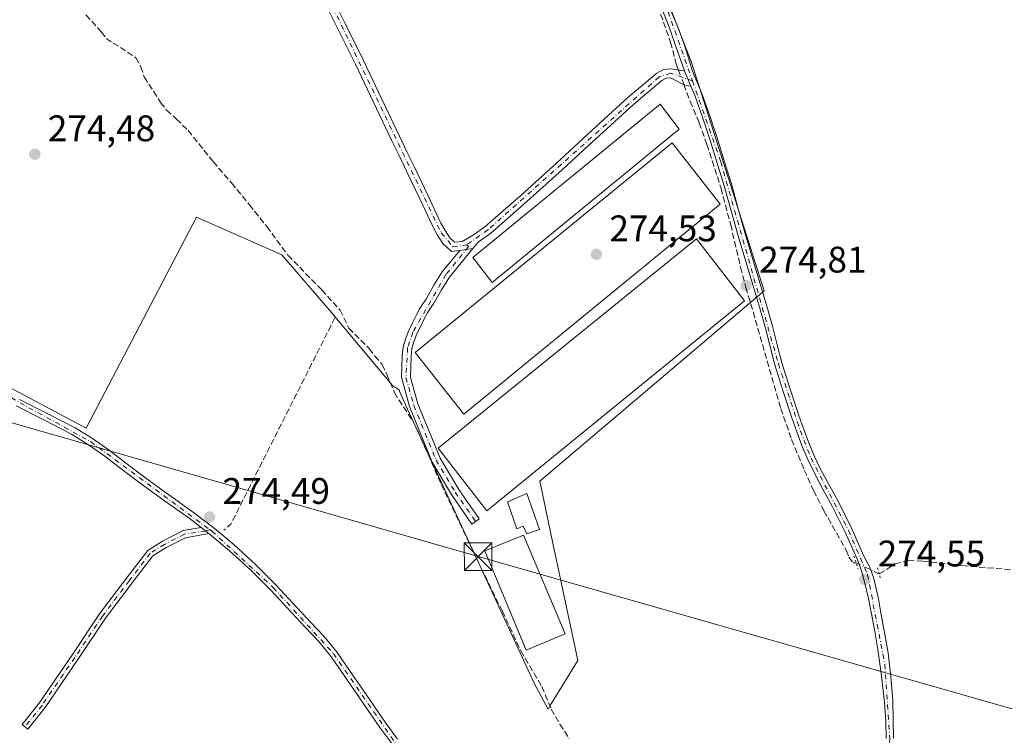
# Model space of a CAD drawing. Units: metres. Extents: x 601397 to 604875, y 4675959 to 4678324.
# Drawn here: x 602870 to 603137, y 4677911 to 4678105 of the extents above; entities that cross this region are included whole.
import ezdxf

# ---------------------------------------------------------------- set-up
doc = ezdxf.new("R2010")
doc.units = ezdxf.units.M
doc.header["$MEASUREMENT"] = 0
for name, pattern in [('DGN Style 3', [2.307223458686699, 1.648016756204785, -0.6592067024819142]), ('DGN Style 4', [2.6384748266838614, 1.318413404963828, -0.6592067024819142, 0.001648016756204785, -0.6592067024819142]), ('DGN Style 5', [1.1536117293433497, 0.4944050268614355, -0.6592067024819142])]:
    doc.linetypes.add(name, pattern=pattern)
for name, color, linetype, lineweight in [('Camino Cxs', 7, 'Continuous', 0), ('Camino eje', 30, 'DGN Style 4', 13), ('Corriente artificial lineal', 4, 'DGN Style 3', 13), ('Corriente artificial lineal oculto', 135, 'DGN Style 4', 13), ('Cultivos herbáceos CxS', 92, 'Continuous', 0), ('Cultivos leñosos CxS', 92, 'Continuous', 0), ('Edificación ligera Cxs', 1, 'Continuous', 0), ('Muro lineal', 1, 'DGN Style 3', 13), ('Pista no pavimentada Cxs', 111, 'Continuous', 0), ('Pista no pavimentada eje', 91, 'DGN Style 4', 0), ('Puente lineal', 2, 'DGN Style 5', 0), ('Punto de cota en terreno', 7, 'Continuous', 0), ('Recinto industrial CxS', 135, 'Continuous', 0), ('Rótulo de punto de cota en terreno', 7, 'Continuous', 0), ('Tendido', 6, 'Continuous', 0), ('Torre de tendido puntual', 7, 'Continuous', 0)]:
    doc.layers.add(name, color=color, linetype=linetype, lineweight=lineweight)
doc.styles.add('Style-Arial', font='txt')

# ---------------------------------------------------------------- blocks, each defined once
blk = doc.blocks.new('*U18')
at = {"layer": 'Cultivos herbáceos CxS', "color": 92, "linetype": 'Continuous', "lineweight": 0}
blk.add_polyline3d([(602843.2923999997, 4678017.8848, 274.5399999999936), (602888.2328000005, 4677994.052200001, 274.5479999999953), (602918.1945000002, 4678051.249600001, 274.5078999999969), (602941.3454, 4678041.035300001, 274.4514000000054), (602954.2825999996, 4678026.055000001, 274.5521000000008), (602971.3053000001, 4678005.6271, 274.6300999999949), (602973.2141000004, 4678004.354699999, 274.6211000000039), (602973.2142000003, 4678004.062899999, 274.6156999999948), (602974.9115000004, 4678000.385600001, 274.6143000000012), (602995.6407000005, 4677955.472200001, 274.5546999999933), (603009.7455000002, 4677924.911900001, 274.4992999999959), (603011.8925000001, 4677920.974500001, 274.4486000000034), (603013.5915000001, 4677917.858300001, 274.4233999999997), (603014.4364999998, 4677919.244100001, 274.4679999999935), (603021.6036, 4677930.998299999, 274.3568999999989), (603020.8767999997, 4677934.449899999, 274.3625999999931), (603015.2558000004, 4677961.145099999, 274.4741999999969), (603011.3472999996, 4677979.708500001, 274.4896000000008), (603037.0092000002, 4678001.453500001, 274.4729999999981), (603072.2341, 4678031.3016, 274.4609999999957), (603060.5926999999, 4678067.726500001, 274.6616000000067), (603052.3646999998, 4678093.470699999, 274.7121000000043), (603037.9923, 4678130.4594, 274.7179999999935)], dxfattribs=at)
blk = doc.blocks.new('5PATER')
at = {"layer": 'Cultivos leñosos CxS', "linetype": 'Continuous', "lineweight": 0}
h = blk.add_hatch(color=51, dxfattribs=at)
edge = h.paths.add_edge_path()
edge.add_ellipse((0, 0), major_axis=(-0.1095731443231308, -0.1110710700762829), ratio=0.9994222409660322, start_angle=0, end_angle=360)
blk = doc.blocks.new('5TTEND')
at = {"layer": 'Recinto industrial CxS', "color": 7, "linetype": 'Continuous', "lineweight": 0}
for p, q in [((-0.375, 0.3754), (0.375, -0.3746)), ((0.3720000000000001, 0.3784000000000001), (-0.3720000000000001, -0.3776))]:
    blk.add_line(p, q, dxfattribs=at)
at = {"layer": 'Recinto industrial CxS', "color": 7, "linetype": 'Continuous', "lineweight": 0, "flags": 128}
blk.add_lwpolyline([(-0.375, -0.3746), (0.375, -0.3746), (0.375, 0.3754), (-0.375, 0.3754), (-0.3720000000000001, -0.3776)], dxfattribs=at)

msp = doc.modelspace()

# ---------------------------------------------------------------- linework, layer by layer
at = {"layer": 'Camino Cxs', "color": 7, "linetype": 'Continuous', "lineweight": 0, "extrusion": (0.0002004038877137662, -0.000489358330723033, 0.9999998601833433), "elevation": -1893.534945790534, "flags": 128}
msp.add_lwpolyline([(603050.5129043583, 4678090.603617801), (603052.2329048045, 4678086.403617296)], dxfattribs=at)
at = {"layer": 'Camino Cxs', "color": 7, "linetype": 'Continuous', "lineweight": 0, "extrusion": (0.003887324730958954, 0.0006091994125720131, 0.9999922587612926), "elevation": 5468.445293062747, "flags": 128}
msp.add_lwpolyline([(602983.9667598481, 4678039.756792658), (602987.5069879114, 4678040.311592761)], dxfattribs=at)
msp.add_lwpolyline([(602983.9667598481, 4678039.756792658), (602987.5069879114, 4678040.311592761)], dxfattribs=at)
at = {"layer": 'Camino Cxs', "color": 7, "linetype": 'Continuous', "lineweight": 0, "extrusion": (0.01904855495526128, -0.01465725491054215, 0.9997111169896051), "elevation": -56807.1371895824, "flags": 128}
msp.add_lwpolyline([(4075121.414375908, 2374246.543371526), (4075121.414375908, 2374243.843145831)], dxfattribs=at)
at = {"layer": 'Camino Cxs', "color": 7, "linetype": 'Continuous', "lineweight": 0}
for points in [[(602953.5301000001, 4678113.8101, 274.5681999999942), (602958.5000999998, 4678103.790100001, 274.5344999999944), (602963.4501, 4678093.770099999, 274.5510000000068), (602968.3300999999, 4678083.4801, 274.5979999999981), (602973.2100999998, 4678073.200099999, 274.5630999999994), (602975.2701000003, 4678069.0101, 274.5463000000018), (602977.3300999999, 4678064.8301, 274.5111999999936), (602980.9200999998, 4678057.2601, 274.597299999994), (602984.4700999996, 4678049.6601, 274.5690999999933), (602985.6001000004, 4678047.630100001, 274.5270000000019), (602986.8800999997, 4678045.670100001, 274.5439999999944), (602988.1501000002, 4678044.460100001, 274.5602999999974), (602990.2600999996, 4678044.700099999, 274.5590999999986), (602993.5000999998, 4678046.5701, 274.5589000000036), (602996.5100999996, 4678048.7601, 274.5997000000062), (603006.2200999996, 4678057.280099999, 274.5537999999942), (603015.8201000001, 4678065.9101, 274.5945999999968), (603021.8501000004, 4678071.460100001, 274.5804000000062), (603027.8701, 4678077.020099999, 274.5580000000046), (603035.2200999996, 4678083.7601, 274.5892000000022), (603043.0500999996, 4678090.340100001, 274.6300999999949), (603044.9001000002, 4678091.350099999, 274.7127999999939), (603046.9001000002, 4678091.5101, 274.8065999999963), (603048.5000999998, 4678091.200099999, 274.8429000000033), (603050.5800999999, 4678090.970100001, 274.8742000000057), (603052.3000999996, 4678086.770099999, 274.8717999999935), (603050.7001, 4678087.0801, 274.8212000000058), (603046.7701000003, 4678089.100099999, 274.7485000000015), (603045.5900999998, 4678089.0101, 274.7099000000017), (603044.4001000002, 4678088.360099999, 274.6682000000001), (603036.7901, 4678081.960100001, 274.573000000004), (603029.4901000002, 4678075.2601, 274.5443999999989), (603023.4700999996, 4678069.710100001, 274.5587999999989), (603017.4200999998, 4678064.140100001, 274.5475000000006), (603007.8000999996, 4678055.5001, 274.5412000000069), (602998.0000999998, 4678046.890100001, 274.5522000000055), (602994.6151000002, 4678044.460100001, 274.5522999999957), (602993.1303000003, 4678042.774900001, 274.5564000000013), (602989.5900999998, 4678042.220100001, 274.5705000000016), (602987.3101000005, 4678041.970100001, 274.5779000000039), (602985.0301000001, 4678044.120100001, 274.540599999993), (602983.5500999996, 4678046.4001, 274.5182999999961), (602982.3400999998, 4678048.5801, 274.519100000005), (602978.7600999996, 4678056.2401, 274.545299999998), (602975.1801000005, 4678063.790100001, 274.5228999999963), (602973.1300999997, 4678067.960100001, 274.5531999999948), (602971.0601000005, 4678072.1601, 274.5430999999954), (602966.1700999998, 4678082.460100001, 274.5872999999993), (602961.3000999996, 4678092.7301, 274.4502000000066), (602956.3601000002, 4678102.7301, 274.4505999999965), (602951.3800999997, 4678112.770099999, 274.5005999999994)], [(602989.5900999998, 4678042.220100001, 274.5705000000016), (602987.3101000005, 4678041.970100001, 274.5779000000039), (602985.0301000001, 4678044.120100001, 274.540599999993), (602983.5500999996, 4678046.4001, 274.5182999999961), (602982.3400999998, 4678048.5801, 274.519100000005), (602978.7600999996, 4678056.2401, 274.545299999998), (602975.1801000005, 4678063.790100001, 274.5228999999963), (602973.1300999997, 4678067.960100001, 274.5531999999948), (602971.0601000005, 4678072.1601, 274.5430999999954), (602966.1700999998, 4678082.460100001, 274.5872999999993), (602961.3000999996, 4678092.7301, 274.4502000000066), (602956.3601000002, 4678102.7301, 274.4505999999965), (602951.3800999997, 4678112.770099999, 274.5005999999994)], [(602953.5301000001, 4678113.8101, 274.5681999999942), (602958.5000999998, 4678103.790100001, 274.5344999999944), (602963.4501, 4678093.770099999, 274.5510000000068), (602968.3300999999, 4678083.4801, 274.5979999999981), (602973.2100999998, 4678073.200099999, 274.5630999999994), (602975.2701000003, 4678069.0101, 274.5463000000018), (602977.3300999999, 4678064.8301, 274.5111999999936), (602980.9200999998, 4678057.2601, 274.597299999994), (602984.4700999996, 4678049.6601, 274.5690999999933), (602985.6001000004, 4678047.630100001, 274.5270000000019), (602986.8800999997, 4678045.670100001, 274.5439999999944), (602988.1501000002, 4678044.460100001, 274.5602999999974), (602990.2600999996, 4678044.700099999, 274.5590999999986), (602993.5000999998, 4678046.5701, 274.5589000000036), (602996.5100999996, 4678048.7601, 274.5997000000062), (603006.2200999996, 4678057.280099999, 274.5537999999942), (603015.8201000001, 4678065.9101, 274.5945999999968), (603021.8501000004, 4678071.460100001, 274.5804000000062), (603027.8701, 4678077.020099999, 274.5580000000046), (603035.2200999996, 4678083.7601, 274.5892000000022), (603043.0500999996, 4678090.340100001, 274.6300999999949), (603044.9001000002, 4678091.350099999, 274.7127999999939), (603046.9001000002, 4678091.5101, 274.8065999999963), (603048.5000999998, 4678091.200099999, 274.8429000000033), (603050.5800999999, 4678090.970100001, 274.8742000000057)], [(603052.3000999996, 4678086.770099999, 274.8717999999935), (603050.7001, 4678087.0801, 274.8212000000058), (603046.7701000003, 4678089.100099999, 274.7485000000015), (603045.5900999998, 4678089.0101, 274.7099000000017), (603044.4001000002, 4678088.360099999, 274.6682000000001), (603036.7901, 4678081.960100001, 274.573000000004), (603029.4901000002, 4678075.2601, 274.5443999999989), (603023.4700999996, 4678069.710100001, 274.5587999999989), (603017.4200999998, 4678064.140100001, 274.5475000000006), (603007.8000999996, 4678055.5001, 274.5412000000069), (602998.0000999998, 4678046.890100001, 274.5522000000055), (602994.6151000002, 4678044.460100001, 274.5522999999957), (602993.1303000003, 4678042.774900001, 274.5564000000013)], [(602993.1303000003, 4678042.774900001, 274.5564000000013), (602986.7801000001, 4678035.020099999, 274.5375000000058), (602984.6001000004, 4678031.590100001, 274.5154000000039), (602982.4901000002, 4678027.790100001, 274.5212999999931), (602981.5800999999, 4678026.470100001, 274.5359000000026), (602980.8201000001, 4678025.3101, 274.5402999999933), (602979.8501000004, 4678023.5001, 274.5301000000036), (602978.9101, 4678021.5601, 274.5350999999937), (602977.9801000003, 4678019.590100001, 274.5861000000005), (602977.1901000004, 4678017.690099999, 274.6361999999936), (602976.6201, 4678015.6501, 274.6294999999955), (602976.3800999997, 4678013.5101, 274.632500000007), (602976.2901, 4678010.690099999, 274.6168999999936), (602976.1901000004, 4678007.770099999, 274.5887999999977), (602978.2259000001, 4678000.663100001, 274.5898000000016), (602984.2506999997, 4677985.928300001, 274.7445000000007), (602989.3428999997, 4677977.3761, 275.0970999999991), (602994.8753000004, 4677969.4069, 274.7179000000033), (602992.9039000003, 4677968.038100001, 274.6536999999953), (602987.3236999996, 4677976.076300001, 274.7940999999992), (602982.0970999999, 4677984.8543, 274.6505999999936), (602975.9511000002, 4677999.8851, 274.6600999999937), (602973.8000999996, 4678007.850099999, 274.6319999999978), (602973.9001000002, 4678010.7601, 274.6156000000047), (602973.9901000002, 4678013.6801, 274.5929999999935), (602974.2600999996, 4678016.110099999, 274.5690000000032), (602974.9200999998, 4678018.4801, 274.581600000005), (602975.7901, 4678020.5601, 274.5883999999933), (602976.7500999998, 4678022.590100001, 274.5443999999989), (602977.7200999996, 4678024.5801, 274.5543999999936), (602978.7600999996, 4678026.540100001, 274.5795000000071), (602979.5900999998, 4678027.800100001, 274.5782999999938), (602980.4501, 4678029.0601, 274.5633999999991), (602982.5401, 4678032.8101, 274.5409000000073), (602984.8400999998, 4678036.420100001, 274.5580000000046), (602989.5900999998, 4678042.220100001, 274.5705000000016)], [(602921.5329, 4677965.473300001, 274.2905000000028), (602915.2055000003, 4677964.331300001, 274.0148000000045), (602909.9502999998, 4677961.6395, 273.7602999999945), (602906.3035000004, 4677959.3761, 273.7314999999944), (602900.7287, 4677952.115900001, 273.7198000000063), (602893.4719000002, 4677942.484099999, 273.6883999999991), (602885.9441000001, 4677931.258500001, 273.6785999999993), (602877.0576999999, 4677918.260299999, 273.7382000000071), (602872.4049000005, 4677912.4111, 273.8024000000005), (602870.8397000004, 4677913.656099999, 273.7985999999946), (602875.4474999999, 4677919.4487, 273.7247000000062), (602884.2880999995, 4677932.379699999, 273.7290999999968), (602891.8415000001, 4677943.6437, 273.7848999999987), (602899.1369000003, 4677953.3267, 273.8194999999978), (602904.9391000001, 4677960.883099999, 273.7997000000032), (602908.9653000003, 4677963.382099999, 273.7842999999993), (602914.5581, 4677966.2467, 274.1150000000052), (602919.3935000002, 4677967.1195, 274.3554000000004)]]:
    msp.add_polyline3d(points, dxfattribs=at)
for points in [[(602989.5900999998, 4678042.220100001, 274.5705000000016), (602993.1303000003, 4678042.774900001, 274.5564000000013), (602986.7801000001, 4678035.020099999, 274.5375000000058), (602984.6001000004, 4678031.590100001, 274.5154000000039), (602982.4901000002, 4678027.790100001, 274.5212999999931), (602981.5800999999, 4678026.470100001, 274.5359000000026), (602980.8201000001, 4678025.3101, 274.5402999999933), (602979.8501000004, 4678023.5001, 274.5301000000036), (602978.9101, 4678021.5601, 274.5350999999937), (602977.9801000003, 4678019.590100001, 274.5861000000005), (602977.1901000004, 4678017.690099999, 274.6361999999936), (602976.6201, 4678015.6501, 274.6294999999955), (602976.3800999997, 4678013.5101, 274.632500000007), (602976.2901, 4678010.690099999, 274.6168999999936), (602976.1901000004, 4678007.770099999, 274.5887999999977), (602978.2259000001, 4678000.663100001, 274.5898000000016), (602984.2506999997, 4677985.928300001, 274.7445000000007), (602989.3428999997, 4677977.3761, 275.0970999999991), (602994.8753000004, 4677969.4069, 274.7179000000033), (602992.9039000003, 4677968.038100001, 274.6536999999953), (602987.3236999996, 4677976.076300001, 274.7940999999992), (602982.0970999999, 4677984.8543, 274.6505999999936), (602975.9511000002, 4677999.8851, 274.6600999999937), (602973.8000999996, 4678007.850099999, 274.6319999999978), (602973.9001000002, 4678010.7601, 274.6156000000047), (602973.9901000002, 4678013.6801, 274.5929999999935), (602974.2600999996, 4678016.110099999, 274.5690000000032), (602974.9200999998, 4678018.4801, 274.581600000005), (602975.7901, 4678020.5601, 274.5883999999933), (602976.7500999998, 4678022.590100001, 274.5443999999989), (602977.7200999996, 4678024.5801, 274.5543999999936), (602978.7600999996, 4678026.540100001, 274.5795000000071), (602979.5900999998, 4678027.800100001, 274.5782999999938), (602980.4501, 4678029.0601, 274.5633999999991), (602982.5401, 4678032.8101, 274.5409000000073), (602984.8400999998, 4678036.420100001, 274.5580000000046)], [(602921.5329, 4677965.473300001, 274.2905000000028), (602915.2055000003, 4677964.331300001, 274.0148000000045), (602909.9502999998, 4677961.6395, 273.7602999999945), (602906.3035000004, 4677959.3761, 273.7314999999944), (602900.7287, 4677952.115900001, 273.7198000000063), (602893.4719000002, 4677942.484099999, 273.6883999999991), (602885.9441000001, 4677931.258500001, 273.6785999999993), (602877.0576999999, 4677918.260299999, 273.7382000000071), (602872.4049000005, 4677912.4111, 273.8024000000005), (602870.8397000004, 4677913.656099999, 273.7985999999946), (602875.4474999999, 4677919.4487, 273.7247000000062), (602884.2880999995, 4677932.379699999, 273.7290999999968), (602891.8415000001, 4677943.6437, 273.7848999999987), (602899.1369000003, 4677953.3267, 273.8194999999978), (602904.9391000001, 4677960.883099999, 273.7997000000032), (602908.9653000003, 4677963.382099999, 273.7842999999993), (602914.5581, 4677966.2467, 274.1150000000052), (602919.3935000002, 4677967.1195, 274.3554000000004)]]:
    msp.add_polyline3d(points, close=True, dxfattribs=at)
at = {"layer": 'Camino eje', "color": 30, "linetype": 'DGN Style 4', "lineweight": 13}
for points in [[(602918.1750999996, 4678173.475099999, 274.8454999999958), (602935.2150999998, 4678148.5551, 274.7078000000038), (602943.2500999998, 4678132.9901, 274.6318000000028), (602984.5751, 4678047.015100001, 274.5209000000032), (602987.7301000003, 4678043.215100001, 274.5721999999951), (602991.4232999999, 4678043.7567, 274.561600000001)], [(603052.7654999997, 4678088.2293, 274.8698000000004), (603046.8350999998, 4678090.3051, 274.7771000000066), (603043.7251000004, 4678089.350099999, 274.6532000000007), (602997.2550999997, 4678047.825099999, 274.5678999999946), (602991.4232999999, 4678043.7567, 274.561600000001)], [(602991.4232999999, 4678043.7567, 274.561600000001), (602992.0050999997, 4678043.2851, 274.5611999999965), (602985.8101000005, 4678035.720100001, 274.5495999999985), (602976.8850999996, 4678020.075099999, 274.5822999999946), (602975.4401000004, 4678015.880100001, 274.6002000000008), (602974.9951, 4678007.8101, 274.6107000000048), (602977.0884999996, 4678000.2741, 274.6073000000033), (602983.1738999998, 4677985.3913, 274.6993999999977), (602988.3333000002, 4677976.726100001, 274.9257000000071), (602993.8894999997, 4677968.7225, 274.6833000000042)], [(602921.7723000003, 4677966.5327, 274.3564999999944), (602920.6617000002, 4677966.1437, 274.3114999999962), (602914.8816999998, 4677965.288899999, 274.0669999999955), (602909.4578999998, 4677962.5109, 273.7755000000034), (602905.6212999999, 4677960.1295, 273.763300000006), (602899.9326999999, 4677952.7213, 273.7685000000056), (602892.6567000002, 4677943.063899999, 273.7277000000031), (602885.1161000002, 4677931.8191, 273.7035999999935), (602876.2525000004, 4677918.854499999, 273.732799999998), (602871.6222999999, 4677913.033700001, 273.7998999999982)]]:
    msp.add_polyline3d(points, dxfattribs=at)
at = {"layer": 'Corriente artificial lineal', "color": 4, "linetype": 'DGN Style 3', "lineweight": 13}
for points in [[(602962.6622000001, 4678267.957800001, 275.3080000000046), (602965.9401000004, 4678263.4901, 275.1833999999944), (602968.1001000004, 4678260.9801, 275.0611999999965), (602970.4801000003, 4678257.710100001, 275.011599999998), (602982.8201000001, 4678237.5801, 275.016300000003), (602987.6901000004, 4678228.880100001, 274.883600000001), (602997.8101000005, 4678213.350099999, 275.0127000000066), (603008.5000999998, 4678196.5101, 274.8168000000005), (603014.7401000002, 4678188.270099999, 274.8513999999996), (603019.3400999998, 4678180.8201, 274.8637000000017), (603022.9501, 4678174.300100001, 274.8395000000019), (603024.5500999996, 4678170.6801, 274.7137999999977), (603025.8000999996, 4678166.9301, 274.7228999999934), (603030.1001000004, 4678151.3301, 274.6978999999992), (603038.6801000005, 4678122.2601, 274.7871000000014), (603041.0201000003, 4678115.050100001, 274.7069999999949), (603046.8201000001, 4678098.700099999, 274.6677999999956), (603048.3101000005, 4678092.850099999, 274.7289000000019), (603048.9446, 4678091.151000001, 274.747199999998)], [(602888.1601, 4678106.130100001, 274.828800000003), (602892.3501000004, 4678101.4901, 274.6830000000046), (602893.6300999997, 4678099.7601, 274.6815999999963), (602901.7200999996, 4678094.520099999, 274.4101999999984), (602903.0601000005, 4678092.090100001, 274.3705000000046), (602903.9801000003, 4678089.290100001, 274.4679000000033), (602908.4101, 4678082.390100001, 274.6126999999979), (602910.0500999996, 4678080.290100001, 274.5878999999986), (602912.7600999996, 4678077.890100001, 274.6022999999986), (602915.8501000004, 4678074.8101, 274.488400000002), (602922.6501000002, 4678066.350099999, 274.4048999999941), (602927.6801000005, 4678060.540100001, 274.6122000000032), (602932.4901000002, 4678054.6601, 274.6150000000052), (602937.2100999998, 4678048.720100001, 274.5240999999951), (602942.9600999998, 4678041.0001, 274.4426999999997), (602952.1201, 4678031.520099999, 274.4602000000014), (602957.1501000002, 4678026.0701, 274.4955000000046), (602959.5100999996, 4678021.140100001, 274.5250999999989), (602965.0100999996, 4678015.640100001, 274.4808000000049), (602966.5100999996, 4678013.5801, 274.4192000000039), (602968.5601000005, 4678011.290100001, 274.4817000000039), (602969.8400999998, 4678008.620100001, 274.5899999999965), (602971.8400999998, 4678003.690099999, 274.6043999999966), (602976.9901000002, 4677995.720100001, 274.6560000000027), (602978.2100999998, 4677993.300100001, 274.6733999999997), (602984.5601000005, 4677978.790100001, 274.5430000000051), (602994.3300999999, 4677958.3201, 274.5307999999932), (603001.1501000002, 4677944.440099999, 274.6346000000049), (603006.1401000004, 4677933.640100001, 274.5010000000038), (603011.8901000004, 4677923.940099999, 274.4946999999956), (603014.4001000002, 4677917.8201, 274.4633999999933), (603016.7401000002, 4677913.770099999, 274.6343999999954), (603019.2600999996, 4677909.840100001, 274.5619000000006)], [(603050.4086999996, 4678087.229900001, 274.7838999999949), (603052.1001000004, 4678082.700099999, 274.7482000000018), (603054.5601000005, 4678076.850099999, 274.7262999999948), (603056.6801000005, 4678070.9901, 274.7563999999985), (603060.5000999998, 4678059.0701, 274.6500999999989), (603063.1201, 4678049.220100001, 274.587400000004), (603065.7801000001, 4678037.690099999, 274.7179000000033), (603067.2600999996, 4678032.2301, 274.7173000000039), (603076.7200999996, 4677999.4001, 274.6266999999934), (603079.6401000004, 4677990.950099999, 274.5859000000055), (603083.0701000001, 4677982.6801, 274.5890000000072), (603085.6201, 4677977.100099999, 274.569399999993), (603088.4301000005, 4677971.6501, 274.4380999999994), (603094.4401000004, 4677960.9901, 274.5656000000017), (603095.1901000004, 4677959.0701, 274.6059999999998), (603096.3400999998, 4677957.5601, 274.6567000000068), (603097.1531999996, 4677957.528899999, 274.6797999999981)], [(603103.431, 4677954.497099999, 274.437699999995), (603107.6601, 4677957.210100001, 274.1494999999995), (603111.3000999996, 4677958.1801, 274.0721999999951), (603115.2100999998, 4677957.960100001, 274.0436999999947), (603125.9501, 4677956.7601, 273.969299999997), (603140.8901000004, 4677955.5001, 273.9474999999948), (603166.7401000002, 4677952.220100001, 274.0157999999938), (603172.5800999999, 4677951.210100001, 273.9982000000018), (603179.7200999996, 4677949.610099999, 273.8858000000037), (603201.1700999998, 4677945.880100001, 273.5457000000025), (603205.1300999997, 4677945.020099999, 273.5868000000046), (603213.2901, 4677942.5701, 273.698000000004), (603217.4801000003, 4677941.040100001, 273.5675999999949), (603238.6901000004, 4677932.7401, 273.6870999999956), (603248.2500999998, 4677928.4901, 273.7565999999933), (603259.7801000001, 4677924.610099999, 273.8034000000043), (603275.0000999998, 4677919.030099999, 273.763300000006), (603340.5601000005, 4677900.0101, 274.6910999999964), (603341.7401000002, 4677898.860099999, 274.7918000000063)]]:
    msp.add_polyline3d(points, dxfattribs=at)
at = {"layer": 'Corriente artificial lineal oculto', "color": 135, "linetype": 'DGN Style 4', "lineweight": 13, "extrusion": (-0.003067046541095273, 0.008214053818868548, 0.9999615605338915), "elevation": 36851.24994310445, "flags": 128}
msp.add_lwpolyline([(603046.9507201097, 4677946.267619854), (603048.4149257869, 4677942.346387567)], dxfattribs=at)
at = {"layer": 'Corriente artificial lineal oculto', "color": 135, "linetype": 'DGN Style 4', "lineweight": 13, "extrusion": (0.057314009191701, 0.03901592849814846, 0.997593535300726), "elevation": 217354.7910396888, "flags": 128}
msp.add_lwpolyline([(3527616.534586627, -3123410.21538354), (3527610.496025834, -3123413.694219846), (3527610.495678592, -3123413.707200579)], dxfattribs=at)
at = {"layer": 'Cultivos herbáceos CxS', "color": 92, "linetype": 'Continuous', "lineweight": 0}
msp.add_polyline3d([(602843.2923999997, 4678017.8848, 274.5399999999936), (602888.2328000005, 4677994.052200001, 274.5479999999953), (602918.1945000002, 4678051.249600001, 274.5078999999969), (602941.3454, 4678041.035300001, 274.4514000000054), (602954.2825999996, 4678026.055000001, 274.5521000000008), (602971.3053000001, 4678005.6271, 274.6300999999949), (602973.2141000004, 4678004.354699999, 274.6211000000039), (602973.2142000003, 4678004.062899999, 274.6156999999948), (602974.9115000004, 4678000.385600001, 274.6143000000012), (602995.6407000005, 4677955.472200001, 274.5546999999933), (603009.7455000002, 4677924.911900001, 274.4992999999959), (603011.8925000001, 4677920.974500001, 274.4486000000034), (603013.5915000001, 4677917.858300001, 274.4233999999997), (603014.4364999998, 4677919.244100001, 274.4679999999935), (603021.6036, 4677930.998299999, 274.3568999999989), (603020.8767999997, 4677934.449899999, 274.3625999999931), (603015.2558000004, 4677961.145099999, 274.4741999999969), (603011.3472999996, 4677979.708500001, 274.4896000000008), (603037.0092000002, 4678001.453500001, 274.4729999999981), (603072.2341, 4678031.3016, 274.4609999999957), (603060.5926999999, 4678067.726500001, 274.6616000000067), (603052.3646999998, 4678093.470699999, 274.7121000000043), (603037.9923, 4678130.4594, 274.7179999999935)], dxfattribs=at)
at = {"layer": 'Cultivos leñosos CxS', "color": 92, "linetype": 'Continuous', "lineweight": 0}
for points in [[(603037.9923, 4678130.4594, 274.7179999999935), (603052.3646999998, 4678093.470699999, 274.7121000000043), (603060.5926999999, 4678067.726500001, 274.6616000000067), (603072.2341, 4678031.3016, 274.4609999999957), (603037.0092000002, 4678001.453500001, 274.4729999999981), (603011.3472999996, 4677979.708500001, 274.4896000000008), (603015.2558000004, 4677961.145099999, 274.4741999999969), (603020.8767999997, 4677934.449899999, 274.3625999999931), (603021.6036, 4677930.998299999, 274.3568999999989), (603014.4364999998, 4677919.244100001, 274.4679999999935), (603013.5915000001, 4677917.858300001, 274.4233999999997), (603011.8925000001, 4677920.974500001, 274.4486000000034), (603009.7455000002, 4677924.911900001, 274.4992999999959), (602995.6407000005, 4677955.472200001, 274.5546999999933), (602974.9115000004, 4678000.385600001, 274.6143000000012), (602973.2142000003, 4678004.062899999, 274.6156999999948), (602973.2141000004, 4678004.354699999, 274.6211000000039), (602971.3053000001, 4678005.6271, 274.6300999999949), (602954.2825999996, 4678026.055000001, 274.5521000000008), (602941.3454, 4678041.035300001, 274.4514000000054), (602918.1945000002, 4678051.249600001, 274.5078999999969), (602888.2328000005, 4677994.052200001, 274.5479999999953), (602843.2923999997, 4678017.8848, 274.5399999999936)], [(602843.2923999997, 4678017.8848, 274.5399999999936), (602888.2328000005, 4677994.052200001, 274.5479999999953), (602918.1945000002, 4678051.249600001, 274.5078999999969), (602941.3454, 4678041.035300001, 274.4514000000054), (602954.2825999996, 4678026.055000001, 274.5521000000008), (602971.3053000001, 4678005.6271, 274.6300999999949), (602973.2141000004, 4678004.354699999, 274.6211000000039), (602973.2142000003, 4678004.062899999, 274.6156999999948), (602974.9115000004, 4678000.385600001, 274.6143000000012), (602995.6407000005, 4677955.472200001, 274.5546999999933), (603009.7455000002, 4677924.911900001, 274.4992999999959), (603011.8925000001, 4677920.974500001, 274.4486000000034), (603013.5915000001, 4677917.858300001, 274.4233999999997), (603014.4364999998, 4677919.244100001, 274.4679999999935), (603021.6036, 4677930.998299999, 274.3568999999989), (603020.8767999997, 4677934.449899999, 274.3625999999931), (603015.2558000004, 4677961.145099999, 274.4741999999969), (603011.3472999996, 4677979.708500001, 274.4896000000008), (603037.0092000002, 4678001.453500001, 274.4729999999981), (603072.2341, 4678031.3016, 274.4609999999957), (603060.5926999999, 4678067.726500001, 274.6616000000067), (603052.3646999998, 4678093.470699999, 274.7121000000043), (603037.9923, 4678130.4594, 274.7179999999935)]]:
    msp.add_polyline3d(points, dxfattribs=at)
at = {"layer": 'Edificación ligera Cxs', "color": 1, "linetype": 'Continuous', "lineweight": 0, "extrusion": (-0.004578216068553081, 0.005257756628075185, 0.9999756976711331), "elevation": 22109.89274954701, "flags": 128}
msp.add_lwpolyline([(603044.0471563169, 4678023.591757389), (602993.3576262177, 4677982.001182521), (602988.037407735, 4677988.761275958), (603038.8969067504, 4678030.351888569), (603044.0471563169, 4678023.591757389)], dxfattribs=at)
at = {"layer": 'Edificación ligera Cxs', "color": 1, "linetype": 'Continuous', "lineweight": 0, "elevation": 276.5412000000069, "flags": 128}
msp.add_lwpolyline([(603007.8000999996, 4677976.340100001), (603011.2600999996, 4677966.530099999), (603007.7600999996, 4677965.370100001), (603006.8000999996, 4677967.460100001), (603005.0701000001, 4677966.710100001), (603002.5500999996, 4677974.0601)], close=True, dxfattribs=at)
at = {"layer": 'Edificación ligera Cxs', "color": 1, "linetype": 'Continuous', "lineweight": 0}
for points in [[(603060.2801000001, 4678054.780099999, 274.7975000000006), (602990.7401000002, 4677997.800100001, 274.5950000000012), (602977.5301000001, 4678014.600099999, 274.6496999999945), (603047.2701000003, 4678071.4001, 274.6665999999968), (603060.2801000001, 4678054.780099999, 274.7975000000006)], [(603066.8701, 4678028.600099999, 274.9005000000034), (602996.9600999998, 4677971.600099999, 274.8561999999947), (602983.7401000002, 4677988.5801, 274.6793000000035), (603053.8201000001, 4678045.4001, 274.6080999999977), (603066.8701, 4678028.600099999, 274.9005000000034)], [(603007.8000999996, 4677976.340100001, 275.5215000000026), (603011.2600999996, 4677966.530099999, 275.8534999999974), (603007.7600999996, 4677965.370100001, 276.133600000001), (603006.8000999996, 4677967.460100001, 276.5412000000069), (603005.0701000001, 4677966.710100001, 276.0175000000018), (603002.5500999996, 4677974.0601, 275.7060000000056), (603007.8000999996, 4677976.340100001, 275.5215000000026)], [(603018.2401000002, 4677938.2301, 275.0645999999979), (603007.5701000001, 4677933.850099999, 274.9315000000061), (602996.3701, 4677960.800100001, 275.4896000000008), (603006.8701, 4677964.9801, 275.9777999999933), (603018.2401000002, 4677938.2301, 275.0645999999979)]]:
    msp.add_polyline3d(points, dxfattribs=at)
for points in [[(603049.1101000002, 4678075.1801, 274.6092000000062), (602998.4200999998, 4678033.590100001, 274.6092000000062), (602993.1001000004, 4678040.350099999, 274.6092000000062), (603043.9600999998, 4678081.940099999, 274.6092000000062)], [(603060.2801000001, 4678054.780099999, 274.7975000000006), (602990.7401000002, 4677997.800100001, 274.7975000000006), (602977.5301000001, 4678014.600099999, 274.7975000000006), (603047.2701000003, 4678071.4001, 274.7975000000006)], [(603066.8701, 4678028.600099999, 274.9005000000034), (602996.9600999998, 4677971.600099999, 274.9005000000034), (602983.7401000002, 4677988.5801, 274.9005000000034), (603053.8201000001, 4678045.4001, 274.9005000000034)], [(603018.2401000002, 4677938.2301, 275.9777999999933), (603007.5701000001, 4677933.850099999, 275.9777999999933), (602996.3701, 4677960.800100001, 275.9777999999933), (603006.8701, 4677964.9801, 275.9777999999933)]]:
    msp.add_3dface(points, dxfattribs=at)
at = {"layer": 'Muro lineal', "color": 1, "linetype": 'DGN Style 3', "lineweight": 13, "extrusion": (-0.004952642757306737, -0.01350652217225565, 0.9998965172399237), "elevation": -65894.73193900484, "flags": 128}
msp.add_lwpolyline([(602949.6977180393, 4677560.675574158), (602921.443626104, 4677504.690467352), (602919.5634926476, 4677503.040316832)], dxfattribs=at)
at = {"layer": 'Pista no pavimentada Cxs', "color": 111, "linetype": 'Continuous', "lineweight": 0, "extrusion": (0.0002004038877137662, -0.000489358330723033, 0.9999998601833433), "elevation": -1893.534945790534, "flags": 128}
msp.add_lwpolyline([(603050.5129043583, 4678090.603617801), (603052.2329048045, 4678086.403617296)], dxfattribs=at)
at = {"layer": 'Pista no pavimentada Cxs', "color": 111, "linetype": 'Continuous', "lineweight": 0, "extrusion": (0.01904855495526128, -0.01465725491054215, 0.9997111169896051), "elevation": -56807.1371895824, "flags": 128}
msp.add_lwpolyline([(4075121.414375908, 2374246.543371526), (4075121.414375908, 2374243.843145831)], dxfattribs=at)
at = {"layer": 'Pista no pavimentada Cxs', "color": 111, "linetype": 'Continuous', "lineweight": 0}
for points in [[(603105.3101000005, 4677909.9101, 274.9459999999963), (603105.2401000002, 4677914.770099999, 274.9848000000056), (603104.8701, 4677919.620100001, 274.9992999999959), (603104.0601000005, 4677926.850099999, 275.0684000000037), (603103.0500999996, 4677934.050100001, 275.1497999999993), (603102.2500999998, 4677938.9001, 274.9328999999998), (603101.3701, 4677943.720100001, 274.8798999999999), (603100.5100999996, 4677947.860099999, 274.8821999999927), (603099.5500999996, 4677951.9801, 274.6975999999996), (603098.6101000002, 4677955.340100001, 274.6603000000032), (603097.4200999998, 4677958.630100001, 274.6935999999987), (603094.1901000004, 4677965.860099999, 274.8910000000033), (603090.6601, 4677972.9301, 274.8761999999988), (603088.2301000003, 4677977.360099999, 274.8907000000036), (603085.8201000001, 4677981.800100001, 274.9575999999943), (603084.0301000001, 4677985.5101, 274.9156999999978), (603082.4301000005, 4677989.300100001, 274.8004999999976), (603081.0500999996, 4677993.050100001, 274.8613999999943), (603079.7401000002, 4677996.8201, 274.9835000000021), (603077.3400999998, 4678003.9801, 274.946100000001), (603075.1001000004, 4678011.1801, 275.0926999999938), (603073.8101000005, 4678016.1801, 275.0798999999971), (603072.5301000001, 4678021.1801, 274.9995999999956), (603070.9801000003, 4678026.620100001, 274.8681999999972), (603069.4001000002, 4678032.040100001, 274.7982999999949), (603065.1101000002, 4678046.2301, 274.8133999999991), (603063.2500999998, 4678052.9801, 274.727899999998), (603061.3800999997, 4678059.7301, 274.8206999999966), (603059.4801000003, 4678065.960100001, 274.8313999999955), (603057.5000999998, 4678072.170100001, 274.9541000000027), (603055.5301000001, 4678078.140100001, 274.9205999999977), (603053.4600999998, 4678084.0701, 274.8622000000032), (603052.3000999996, 4678086.770099999, 274.8717999999935), (603050.5800999999, 4678090.970100001, 274.8742000000057), (603048.6801000005, 4678096.290100001, 274.849000000002), (603046.4301000005, 4678102.840100001, 274.8460000000051), (603043.9200999998, 4678109.2401, 274.7513000000035)], [(603050.5800999999, 4678090.970100001, 274.8742000000057), (603048.6801000005, 4678096.290100001, 274.849000000002), (603046.4301000005, 4678102.840100001, 274.8460000000051), (603043.9200999998, 4678109.2401, 274.7513000000035)], [(603045.8201000001, 4678109.860099999, 274.6692999999942), (603049.0701000001, 4678102.140100001, 274.7550000000047), (603050.7901, 4678097.420100001, 274.7381000000024), (603052.7301000003, 4678090.860099999, 274.8910999999935), (603055.3201000001, 4678084.790100001, 274.8150000000023), (603057.4200999998, 4678078.780099999, 274.9983999999968), (603059.4001000002, 4678072.780099999, 274.9334999999992), (603061.3800999997, 4678066.5601, 274.8123000000051), (603063.2901, 4678060.290100001, 274.801999999996), (603065.1700999998, 4678053.5101, 274.6880999999994), (603067.0301000001, 4678046.790100001, 274.8506999999955), (603071.3101000005, 4678032.600099999, 274.7516999999934), (603072.8901000004, 4678027.170100001, 274.8181999999942), (603074.4501, 4678021.700099999, 274.8463000000047), (603075.7401000002, 4678016.670100001, 274.9796000000061), (603077.0201000003, 4678011.7301, 274.9354000000022), (603079.2401000002, 4678004.590100001, 274.7623000000021), (603081.6300999997, 4677997.470100001, 274.7464000000036), (603082.9301000005, 4677993.720100001, 274.6689999999944), (603084.2801000001, 4677990.030099999, 274.7299999999959), (603085.8400999998, 4677986.3301, 274.7988999999943), (603087.5900999998, 4677982.710100001, 274.7617999999929), (603089.9801000003, 4677978.3101, 274.6848999999929), (603092.4200999998, 4677973.850099999, 274.6592999999993), (603095.9901000002, 4677966.710100001, 274.7467999999935), (603099.2701000003, 4677959.370100001, 274.5660999999964), (603100.8901000004, 4677956.300100001, 274.5225000000065), (603101.9401000004, 4677953.2601, 274.5427999999956), (603103.2301000003, 4677947.7601, 274.5400999999983), (603103.8800999997, 4677943.970100001, 274.5567000000011), (603104.7701000003, 4677939.110099999, 274.5752999999968), (603105.8101000005, 4677933.140100001, 274.6496000000043), (603106.5900999998, 4677926.590100001, 274.7014000000054), (603107.0701000001, 4677920.280099999, 274.7321999999986), (603107.2301000003, 4677914.860099999, 274.7382000000071), (603107.3101000005, 4677909.890100001, 274.7165999999997)], [(603045.8201000001, 4678109.860099999, 274.6692999999942), (603049.0701000001, 4678102.140100001, 274.7550000000047), (603050.7901, 4678097.420100001, 274.7381000000024), (603052.7301000003, 4678090.860099999, 274.8910999999935), (603055.3201000001, 4678084.790100001, 274.8150000000023), (603057.4200999998, 4678078.780099999, 274.9983999999968), (603059.4001000002, 4678072.780099999, 274.9334999999992), (603061.3800999997, 4678066.5601, 274.8123000000051), (603063.2901, 4678060.290100001, 274.801999999996), (603065.1700999998, 4678053.5101, 274.6880999999994), (603067.0301000001, 4678046.790100001, 274.8506999999955), (603071.3101000005, 4678032.600099999, 274.7516999999934), (603072.8901000004, 4678027.170100001, 274.8181999999942), (603074.4501, 4678021.700099999, 274.8463000000047), (603075.7401000002, 4678016.670100001, 274.9796000000061), (603077.0201000003, 4678011.7301, 274.9354000000022), (603079.2401000002, 4678004.590100001, 274.7623000000021), (603081.6300999997, 4677997.470100001, 274.7464000000036), (603082.9301000005, 4677993.720100001, 274.6689999999944), (603084.2801000001, 4677990.030099999, 274.7299999999959), (603085.8400999998, 4677986.3301, 274.7988999999943), (603087.5900999998, 4677982.710100001, 274.7617999999929), (603089.9801000003, 4677978.3101, 274.6848999999929), (603092.4200999998, 4677973.850099999, 274.6592999999993), (603095.9901000002, 4677966.710100001, 274.7467999999935), (603099.2701000003, 4677959.370100001, 274.5660999999964), (603100.8901000004, 4677956.300100001, 274.5225000000065), (603101.9401000004, 4677953.2601, 274.5427999999956), (603103.2301000003, 4677947.7601, 274.5400999999983), (603103.8800999997, 4677943.970100001, 274.5567000000011), (603104.7701000003, 4677939.110099999, 274.5752999999968), (603105.8101000005, 4677933.140100001, 274.6496000000043), (603106.5900999998, 4677926.590100001, 274.7014000000054), (603107.0701000001, 4677920.280099999, 274.7321999999986), (603107.2301000003, 4677914.860099999, 274.7382000000071), (603107.3101000005, 4677909.890100001, 274.7165999999997)], [(603105.3101000005, 4677909.9101, 274.9459999999963), (603105.2401000002, 4677914.770099999, 274.9848000000056), (603104.8701, 4677919.620100001, 274.9992999999959), (603104.0601000005, 4677926.850099999, 275.0684000000037), (603103.0500999996, 4677934.050100001, 275.1497999999993), (603102.2500999998, 4677938.9001, 274.9328999999998), (603101.3701, 4677943.720100001, 274.8798999999999), (603100.5100999996, 4677947.860099999, 274.8821999999927), (603099.5500999996, 4677951.9801, 274.6975999999996), (603098.6101000002, 4677955.340100001, 274.6603000000032), (603097.4200999998, 4677958.630100001, 274.6935999999987), (603094.1901000004, 4677965.860099999, 274.8910000000033), (603090.6601, 4677972.9301, 274.8761999999988), (603088.2301000003, 4677977.360099999, 274.8907000000036), (603085.8201000001, 4677981.800100001, 274.9575999999943), (603084.0301000001, 4677985.5101, 274.9156999999978), (603082.4301000005, 4677989.300100001, 274.8004999999976), (603081.0500999996, 4677993.050100001, 274.8613999999943), (603079.7401000002, 4677996.8201, 274.9835000000021), (603077.3400999998, 4678003.9801, 274.946100000001), (603075.1001000004, 4678011.1801, 275.0926999999938), (603073.8101000005, 4678016.1801, 275.0798999999971), (603072.5301000001, 4678021.1801, 274.9995999999956), (603070.9801000003, 4678026.620100001, 274.8681999999972), (603069.4001000002, 4678032.040100001, 274.7982999999949), (603065.1101000002, 4678046.2301, 274.8133999999991), (603063.2500999998, 4678052.9801, 274.727899999998), (603061.3800999997, 4678059.7301, 274.8206999999966), (603059.4801000003, 4678065.960100001, 274.8313999999955), (603057.5000999998, 4678072.170100001, 274.9541000000027), (603055.5301000001, 4678078.140100001, 274.9205999999977), (603053.4600999998, 4678084.0701, 274.8622000000032), (603052.3000999996, 4678086.770099999, 274.8717999999935)], [(602971.1300999997, 4677908.4801, 274.3586000000068), (602967.9001000002, 4677912.860099999, 274.2522999999928), (602958.0401, 4677927.200099999, 274.1964000000008), (602954.5301000001, 4677932.3101, 274.2161000000052), (602951.2200999996, 4677936.290100001, 274.2244000000064), (602947.6300999997, 4677940.0601, 274.2133000000031), (602942.9600999998, 4677945.130100001, 274.2252000000008), (602938.2500999998, 4677950.1601, 274.2436000000016), (602932.7600999996, 4677955.6501, 274.3892999999953), (602927.0201000003, 4677960.9001, 274.3234999999986), (602921.5329, 4677965.473300001, 274.2905000000028), (602919.3935000002, 4677967.1195, 274.3554000000004), (602916.1700999998, 4677969.600099999, 274.3515000000043), (602909.5000999998, 4677974.370100001, 274.3672999999981), (602902.8300999999, 4677979.120100001, 274.422900000005), (602898.0500999996, 4677982.780099999, 274.3521000000038), (602893.2701000003, 4677986.450099999, 274.3683000000019), (602888.8601000002, 4677989.550100001, 274.3359000000055), (602884.2701000003, 4677992.380100001, 274.4520000000048), (602876.7600999996, 4677996.270099999, 274.551999999996), (602869.2100999998, 4678000.090100001, 274.498900000006)], [(602919.3935000002, 4677967.1195, 274.3554000000004), (602916.1700999998, 4677969.600099999, 274.3515000000043), (602909.5000999998, 4677974.370100001, 274.3672999999981), (602902.8300999999, 4677979.120100001, 274.422900000005), (602898.0500999996, 4677982.780099999, 274.3521000000038), (602893.2701000003, 4677986.450099999, 274.3683000000019), (602888.8601000002, 4677989.550100001, 274.3359000000055), (602884.2701000003, 4677992.380100001, 274.4520000000048), (602876.7600999996, 4677996.270099999, 274.551999999996), (602869.2100999998, 4678000.090100001, 274.498900000006)], [(602870.1501000002, 4678001.850099999, 274.6441999999952), (602877.6601, 4677998.040100001, 274.7201999999961), (602885.2500999998, 4677994.120100001, 274.5157999999938), (602889.9501, 4677991.220100001, 274.4554000000062), (602894.4501, 4677988.0601, 274.4606000000058), (602899.2600999996, 4677984.370100001, 274.4228000000003), (602904.0201000003, 4677980.7301, 274.4956999999995), (602910.6601, 4677975.9901, 274.4584999999934), (602917.3601000002, 4677971.200099999, 274.4174000000057), (602922.9301000005, 4677966.920100001, 274.3962999999931), (602928.3300999999, 4677962.4001, 274.6150999999954), (602934.1401000004, 4677957.090100001, 274.5880999999936), (602939.6801000005, 4677951.540100001, 274.395199999999), (602944.4200999998, 4677946.4901, 274.3392000000022), (602949.0800999999, 4677941.420100001, 274.3248000000021), (602952.7100999998, 4677937.620100001, 274.3706999999995), (602956.1201, 4677933.5101, 274.3171000000002), (602959.6901000004, 4677928.3201, 274.3044999999984), (602963.2001, 4677923.210100001, 274.3334000000032), (602969.5201000003, 4677914.020099999, 274.323000000004), (602972.7200999996, 4677909.670100001, 274.3931000000011)], [(602870.1501000002, 4678001.850099999, 274.6441999999952), (602877.6601, 4677998.040100001, 274.7201999999961), (602885.2500999998, 4677994.120100001, 274.5157999999938), (602889.9501, 4677991.220100001, 274.4554000000062), (602894.4501, 4677988.0601, 274.4606000000058), (602899.2600999996, 4677984.370100001, 274.4228000000003), (602904.0201000003, 4677980.7301, 274.4956999999995), (602910.6601, 4677975.9901, 274.4584999999934), (602917.3601000002, 4677971.200099999, 274.4174000000057), (602922.9301000005, 4677966.920100001, 274.3962999999931), (602928.3300999999, 4677962.4001, 274.6150999999954), (602934.1401000004, 4677957.090100001, 274.5880999999936), (602939.6801000005, 4677951.540100001, 274.395199999999), (602944.4200999998, 4677946.4901, 274.3392000000022), (602949.0800999999, 4677941.420100001, 274.3248000000021), (602952.7100999998, 4677937.620100001, 274.3706999999995), (602956.1201, 4677933.5101, 274.3171000000002), (602959.6901000004, 4677928.3201, 274.3044999999984), (602963.2001, 4677923.210100001, 274.3334000000032), (602969.5201000003, 4677914.020099999, 274.323000000004), (602972.7200999996, 4677909.670100001, 274.3931000000011)], [(602971.1300999997, 4677908.4801, 274.3586000000068), (602967.9001000002, 4677912.860099999, 274.2522999999928), (602958.0401, 4677927.200099999, 274.1964000000008), (602954.5301000001, 4677932.3101, 274.2161000000052), (602951.2200999996, 4677936.290100001, 274.2244000000064), (602947.6300999997, 4677940.0601, 274.2133000000031), (602942.9600999998, 4677945.130100001, 274.2252000000008), (602938.2500999998, 4677950.1601, 274.2436000000016), (602932.7600999996, 4677955.6501, 274.3892999999953), (602927.0201000003, 4677960.9001, 274.3234999999986), (602921.5329, 4677965.473300001, 274.2905000000028)]]:
    msp.add_polyline3d(points, dxfattribs=at)
at = {"layer": 'Pista no pavimentada eje', "color": 91, "linetype": 'DGN Style 4', "lineweight": 0}
for points in [[(602948.2665999997, 4678296.307399999, 275.9744000000064), (602955.7251000004, 4678283.075099999, 275.4946999999956), (602981.8201000001, 4678244.395099999, 275.4101999999984), (602997.5751, 4678217.9801, 275.1497999999993), (603016.3350999998, 4678190.655099999, 274.7927000000054), (603025.5201000003, 4678174.665100001, 274.7480999999971), (603041.5301000001, 4678119.915100001, 274.8018000000012), (603052.7654999997, 4678088.2293, 274.8698000000004)], [(603052.7654999997, 4678088.2293, 274.8698000000004), (603060.4301000005, 4678066.2601, 274.8231999999989), (603076.0601000005, 4678011.4551, 275.0121000000072), (603081.9901000002, 4677993.3851, 274.7434000000067), (603084.9351000005, 4677985.920100001, 274.8527000000031), (603095.0900999998, 4677966.2851, 274.8166000000056), (603100.2751000002, 4677954.300100001, 274.5945999999968), (603104.9351000005, 4677929.995100001, 274.9020000000019), (603106.3101000005, 4677909.9001, 274.8312000000006), (603099.7100999998, 4677818.5351, 274.5054999999993), (603098.5050999997, 4677809.1951, 274.4692000000068), (603095.1201, 4677793.7401, 274.570200000002), (603093.4451000001, 4677788.0551, 274.5999000000011), (603088.2451, 4677775.2301, 274.450800000006), (603078.5701000001, 4677753.665100001, 274.5399999999936), (603071.9250999996, 4677736.940099999, 274.4523999999947), (603062.3350999998, 4677699.265100001, 274.2526000000071), (603056.9700999996, 4677681.3101, 274.2761000000028), (603041.4200999998, 4677637.6601, 274.3986000000005), (603036.4373000005, 4677621.3213, 274.514599999995)], [(602779.3413000006, 4678039.999299999, 276.5592000000034), (602786.3262999998, 4678035.792300001, 275.1637000000046), (602795.3750999998, 4678032.537900001, 274.7097000000067), (602800.1375000002, 4678030.7917, 275.0224000000017), (602805.0251000002, 4678029.8551, 275.0467000000062), (602810.7500999998, 4678029.655099999, 274.7262999999948), (602817.0551000005, 4678028.5701, 274.716499999995), (602832.2301000003, 4678023.985099999, 274.8218999999954), (602837.6700999998, 4678021.1151, 274.7406000000047), (602855.9200999998, 4678008.850099999, 274.5084000000061), (602889.4051000001, 4677990.3851, 274.4018000000069), (602921.7723000003, 4677966.5327, 274.3564999999944)], [(602921.7723000003, 4677966.5327, 274.3564999999944), (602922.3051000005, 4677966.140100001, 274.3453000000009), (602938.9650999998, 4677950.850099999, 274.3263000000007), (602955.3251, 4677932.9101, 274.2741999999998), (602984.6350999996, 4677890.5601, 274.4180000000051), (602993.7451, 4677872.405099999, 274.5035000000062), (602999.2751000002, 4677855.3751, 274.5261000000028), (603003.5751, 4677828.6051, 274.4489999999932), (603005.5651000004, 4677807.4101, 275.0810999999958), (603005.9901000002, 4677790.1501, 274.264599999995), (603004.6750999996, 4677763.755100001, 274.3000000000029), (603005.0900999998, 4677752.860099999, 274.3200999999972), (603007.4001000002, 4677743.540100001, 275.8199000000022), (603013.3000999996, 4677725.630100001, 275.4707000000053), (603015.9200999998, 4677714.8301, 274.5923000000039), (603019.9451000001, 4677686.165100001, 274.5911999999953), (603026.7150999998, 4677648.8201, 274.6950999999972), (603031.7651000004, 4677629.1601, 274.4312000000064), (603036.4373000005, 4677621.3213, 274.514599999995)]]:
    msp.add_polyline3d(points, dxfattribs=at)
at = {"layer": 'Puente lineal', "color": 2, "linetype": 'DGN Style 5', "lineweight": 0, "extrusion": (0.005229393706546607, -0.01596584803351497, 0.9998588626091348), "elevation": -71259.03388591515, "flags": 128}
msp.add_lwpolyline([(2029222.714465004, 4257253.42418479), (2029222.714465004, 4257249.793328002)], dxfattribs=at)
at = {"layer": 'Puente lineal', "color": 2, "linetype": 'DGN Style 5', "lineweight": 0, "extrusion": (0.9352542809183012, 0.2627252004520328, 0.2372233105565947), "elevation": 1793136.700486584, "flags": 128}
msp.add_lwpolyline([(4340527.942522799, -437590.3630410107), (4340526.188390778, -437590.3437915374), (4340524.66228725, -437590.3318506876)], dxfattribs=at)
at = {"layer": 'Tendido', "color": 6, "linetype": 'Continuous', "lineweight": 0}
msp.add_polyline3d([(601728.0800000001, 4677914.600000001, 322.5246000000043), (601805.8246999999, 4677955.074899999, 345.1282000000065), (601872.9900000002, 4677989.699999999, 355.6677999999956), (601997.6200000001, 4678031.230000001, 351.8905999999988), (602323.3600000005, 4678139.779999999, 275.5886000000028), (602460.1815999999, 4678104.345899999, 275.7881999999955), (602636.3295999998, 4678060.6853, 276.0837000000029), (602792.2800000003, 4678017.220000001, 275.456600000005), (602994.5762, 4677959.1909, 275.8622999999934), (603187.6166000003, 4677904.157500001, 276.1303000000044), (603351.8200000003, 4677857.41, 277.3956999999937), (603548.1200000001, 4677801.640000001, 276.382700000002), (603707.79, 4677756.730000001, 274.2072999999946), (603886.0240000002, 4677706.014900001, 273.9094000000041)], dxfattribs=at)

# ---------------------------------------------------------------- block references
at = {"layer": 'Cultivos herbáceos CxS', "color": 92, "linetype": 'Continuous', "lineweight": 0}
msp.add_blockref('*U18', (0, 0), dxfattribs=at)
at = {"layer": 'Punto de cota en terreno', "color": 7, "linetype": 'Continuous', "lineweight": 0, "xscale": 10, "yscale": 10, "zscale": 10}
for p in [(602874.2699999996, 4678068.34, 274.4799999999959), (603026.6699999999, 4678041.210000001, 274.5299999999988), (603067.2999999998, 4678032.730000001, 274.8099999999977), (602921.6799999997, 4677969.980000001, 274.4900000000052), (603099.4800000006, 4677953.02, 274.5500000000029)]:
    msp.add_blockref('5PATER', p, dxfattribs=at)
at = {"layer": 'Torre de tendido puntual', "color": 7, "linetype": 'Continuous', "lineweight": 0, "xscale": 10, "yscale": 10, "zscale": 10}
msp.add_blockref('5TTEND', (602994.5762, 4677959.1909, 275.8622999999934), dxfattribs=at)

# ---------------------------------------------------------------- texts
at = {"layer": 'Rótulo de punto de cota en terreno', "color": 7, "linetype": 'Continuous', "lineweight": 0, "style": 'Style-Arial'}
for s, p in [('274,48', (602877.7977999998, 4678071.867799999)), ('274,53', (603030.1978000002, 4678044.7378)), ('274,81', (603070.8278000001, 4678036.2578)), ('274,49', (602925.2078, 4677973.5078)), ('274,55', (603103.0077999998, 4677956.547800001))]:
    msp.add_text(s, height=7.000000000000002, dxfattribs=at).set_placement(p)

doc.saveas('drawing.dxf')
